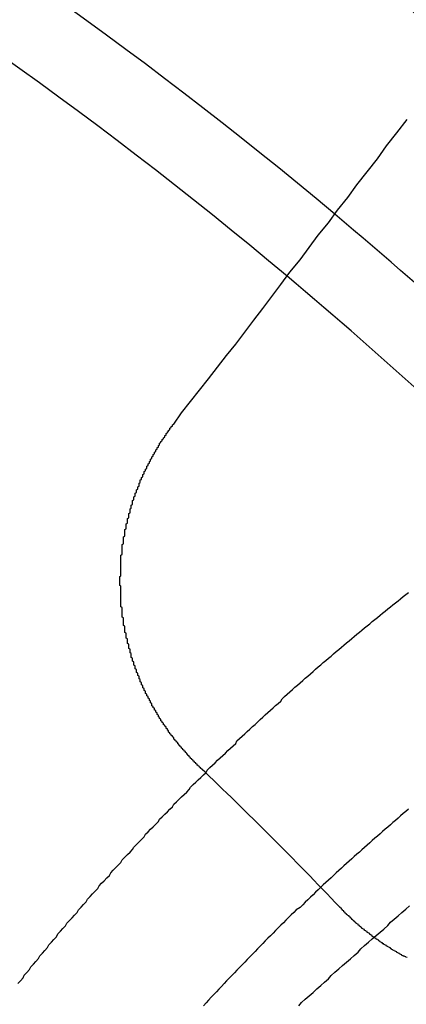
# Model space of a CAD drawing. Extents: x 1120 to 1621, y 171 to 1093.
# Drawn here: x 1389 to 1392, y 863 to 871 of the extents above; entities that cross this region are included whole.
import ezdxf

# ---------------------------------------------------------------- set-up
doc = ezdxf.new("R2010")
doc.units = 0
doc.linetypes.add('ACAD_ISO02W100', pattern=[15, 12, -3])
doc.layers.get('0').update_dxf_attribs({"linetype": 'CONTINUOUS'})
doc.layers.add('BEM', color=7, linetype='CONTINUOUS')

# ---------------------------------------------------------------- blocks, each defined once
blk = doc.blocks.new('A$C6A13089A')
at = {"color": 3}
for points in [[(1392.21, 305.126, 0), (1392.27, 305.214, 0), (1392.34, 305.301, 0), (1392.41, 305.389, 0), (1392.48, 305.478, 0), (1392.55, 305.568, 0), (1392.62, 305.658, 0), (1392.69, 305.748, 0), (1392.76, 305.84, 0), (1392.83, 305.932, 0), (1392.9, 306.024, 0), (1392.97, 306.117, 0), (1393.04, 306.211, 0), (1393.11, 306.305, 0), (1393.19, 306.4, 0), (1393.26, 306.496, 0), (1393.33, 306.592, 0), (1393.41, 306.689, 0), (1393.48, 306.787, 0), (1393.56, 306.885, 0), (1393.63, 306.984, 0), (1393.71, 307.084, 0), (1393.79, 307.184, 0), (1393.86, 307.286, 0), (1393.94, 307.387, 0), (1394.02, 307.49, 0)], [(1392.42, 302.46, 0), (1392.41, 302.464, 0), (1392.41, 302.467, 0), (1392.41, 302.47, 0), (1392.4, 302.474, 0), (1392.4, 302.477, 0), (1392.39, 302.481, 0), (1392.39, 302.484, 0), (1392.39, 302.488, 0), (1392.38, 302.491, 0), (1392.38, 302.494, 0), (1392.38, 302.498, 0), (1392.37, 302.501, 0), (1392.37, 302.505, 0), (1392.37, 302.508, 0), (1392.36, 302.512, 0), (1392.36, 302.516, 0), (1392.36, 302.519, 0), (1392.35, 302.523, 0), (1392.35, 302.526, 0), (1392.35, 302.53, 0), (1392.34, 302.533, 0), (1392.34, 302.537, 0), (1392.34, 302.541, 0), (1392.33, 302.544, 0), (1392.33, 302.548, 0), (1392.33, 302.552, 0), (1392.32, 302.555, 0), (1392.32, 302.559, 0), (1392.32, 302.563, 0), (1392.31, 302.566, 0), (1392.31, 302.57, 0), (1392.31, 302.574, 0), (1392.3, 302.578, 0), (1392.3, 302.581, 0), (1392.3, 302.585, 0), (1392.29, 302.589, 0), (1392.29, 302.593, 0), (1392.29, 302.596, 0), (1392.28, 302.6, 0), (1392.28, 302.604, 0), (1392.28, 302.608, 0), (1392.27, 302.612, 0), (1392.27, 302.616, 0), (1392.27, 302.619, 0), (1392.26, 302.623, 0), (1392.26, 302.627, 0), (1392.26, 302.631, 0), (1392.25, 302.635, 0), (1392.25, 302.639, 0), (1392.25, 302.643, 0), (1392.24, 302.647, 0), (1392.24, 302.651, 0), (1392.24, 302.655, 0), (1392.23, 302.658, 0), (1392.23, 302.662, 0), (1392.23, 302.666, 0), (1392.22, 302.67, 0), (1392.22, 302.674, 0), (1392.22, 302.678, 0), (1392.21, 302.682, 0), (1392.21, 302.686, 0), (1392.21, 302.69, 0), (1392.21, 302.695, 0), (1392.2, 302.699, 0), (1392.2, 302.703, 0), (1392.2, 302.707, 0), (1392.19, 302.711, 0), (1392.19, 302.715, 0), (1392.19, 302.719, 0), (1392.18, 302.723, 0), (1392.18, 302.727, 0), (1392.18, 302.731, 0), (1392.17, 302.736, 0), (1392.17, 302.74, 0), (1392.17, 302.744, 0), (1392.17, 302.748, 0), (1392.16, 302.752, 0), (1392.16, 302.756, 0), (1392.16, 302.761, 0), (1392.15, 302.765, 0), (1392.15, 302.769, 0), (1392.15, 302.773, 0), (1392.15, 302.777, 0), (1392.14, 302.782, 0), (1392.14, 302.786, 0), (1392.14, 302.79, 0), (1392.13, 302.794, 0), (1392.13, 302.799, 0), (1392.13, 302.803, 0), (1392.13, 302.807, 0), (1392.12, 302.812, 0), (1392.12, 302.816, 0), (1392.12, 302.82, 0), (1392.11, 302.825, 0), (1392.11, 302.829, 0), (1392.11, 302.833, 0), (1392.11, 302.838, 0), (1392.1, 302.842, 0), (1392.1, 302.846, 0), (1392.1, 302.851, 0), (1392.09, 302.855, 0), (1392.09, 302.86, 0), (1392.09, 302.864, 0), (1392.09, 302.868, 0), (1392.08, 302.873, 0), (1392.08, 302.877, 0), (1392.08, 302.882, 0), (1392.08, 302.886, 0), (1392.07, 302.891, 0), (1392.07, 302.895, 0), (1392.07, 302.899, 0), (1392.07, 302.904, 0), (1392.06, 302.908, 0), (1392.06, 302.913, 0), (1392.06, 302.917, 0), (1392.06, 302.922, 0), (1392.05, 302.926, 0), (1392.05, 302.931, 0), (1392.05, 302.935, 0), (1392.04, 302.94, 0), (1392.04, 302.945, 0), (1392.04, 302.949, 0), (1392.04, 302.954, 0), (1392.04, 302.958, 0), (1392.03, 302.963, 0), (1392.03, 302.967, 0), (1392.03, 302.972, 0), (1392.03, 302.977, 0), (1392.02, 302.981, 0), (1392.02, 302.986, 0), (1392.02, 302.99, 0), (1392.02, 302.995, 0), (1392.01, 303, 0), (1392.01, 303.004, 0), (1392.01, 303.009, 0), (1392.01, 303.013, 0), (1392, 303.018, 0), (1392, 303.023, 0), (1392, 303.027, 0), (1392, 303.032, 0), (1391.99, 303.037, 0), (1391.99, 303.041, 0), (1391.99, 303.046, 0), (1391.99, 303.051, 0), (1391.99, 303.055, 0), (1391.98, 303.06, 0), (1391.98, 303.065, 0), (1391.98, 303.07, 0), (1391.98, 303.074, 0), (1391.97, 303.079, 0), (1391.97, 303.084, 0), (1391.97, 303.089, 0), (1391.97, 303.093, 0), (1391.97, 303.098, 0), (1391.96, 303.103, 0), (1391.96, 303.108, 0), (1391.96, 303.112, 0), (1391.96, 303.117, 0), (1391.96, 303.122, 0), (1391.95, 303.127, 0), (1391.95, 303.131, 0), (1391.95, 303.136, 0), (1391.95, 303.141, 0), (1391.95, 303.146, 0), (1391.94, 303.151, 0), (1391.94, 303.155, 0), (1391.94, 303.16, 0), (1391.94, 303.165, 0), (1391.94, 303.17, 0), (1391.93, 303.175, 0), (1391.93, 303.179, 0), (1391.93, 303.184, 0), (1391.93, 303.189, 0), (1391.93, 303.194, 0), (1391.92, 303.199, 0), (1391.92, 303.204, 0), (1391.92, 303.208, 0), (1391.92, 303.213, 0), (1391.92, 303.218, 0), (1391.92, 303.223, 0), (1391.91, 303.228, 0), (1391.91, 303.233, 0), (1391.91, 303.238, 0), (1391.91, 303.243, 0), (1391.91, 303.247, 0), (1391.91, 303.252, 0), (1391.9, 303.257, 0), (1391.9, 303.262, 0), (1391.9, 303.267, 0), (1391.9, 303.272, 0), (1391.9, 303.277, 0), (1391.9, 303.282, 0), (1391.89, 303.287, 0), (1391.89, 303.292, 0), (1391.89, 303.296, 0), (1391.89, 303.301, 0), (1391.89, 303.306, 0), (1391.89, 303.311, 0), (1391.88, 303.316, 0), (1391.88, 303.321, 0), (1391.88, 303.326, 0), (1391.88, 303.331, 0), (1391.88, 303.336, 0), (1391.88, 303.341, 0), (1391.88, 303.346, 0), (1391.87, 303.351, 0), (1391.87, 303.356, 0), (1391.87, 303.361, 0), (1391.87, 303.366, 0), (1391.87, 303.371, 0), (1391.87, 303.375, 0), (1391.87, 303.38, 0), (1391.86, 303.385, 0), (1391.86, 303.39, 0), (1391.86, 303.395, 0), (1391.86, 303.4, 0), (1391.86, 303.405, 0), (1391.86, 303.41, 0), (1391.86, 303.415, 0), (1391.86, 303.42, 0), (1391.85, 303.425, 0), (1391.85, 303.43, 0), (1391.85, 303.435, 0), (1391.85, 303.44, 0), (1391.85, 303.445, 0), (1391.85, 303.45, 0), (1391.85, 303.455, 0), (1391.85, 303.46, 0), (1391.84, 303.465, 0), (1391.84, 303.47, 0), (1391.84, 303.475, 0), (1391.84, 303.48, 0), (1391.84, 303.485, 0), (1391.84, 303.49, 0), (1391.84, 303.495, 0), (1391.84, 303.5, 0), (1391.84, 303.505, 0), (1391.83, 303.51, 0), (1391.83, 303.515, 0), (1391.83, 303.52, 0), (1391.83, 303.525, 0), (1391.83, 303.53, 0), (1391.83, 303.535, 0), (1391.83, 303.54, 0), (1391.83, 303.545, 0), (1391.83, 303.55, 0), (1391.83, 303.555, 0), (1391.83, 303.56, 0), (1391.82, 303.564, 0), (1391.82, 303.569, 0), (1391.82, 303.574, 0), (1391.82, 303.579, 0), (1391.82, 303.584, 0), (1391.82, 303.589, 0), (1391.82, 303.594, 0), (1391.82, 303.599, 0), (1391.82, 303.604, 0), (1391.82, 303.609, 0), (1391.82, 303.614, 0), (1391.82, 303.619, 0), (1391.82, 303.624, 0), (1391.81, 303.629, 0), (1391.81, 303.634, 0), (1391.81, 303.639, 0), (1391.81, 303.644, 0), (1391.81, 303.649, 0), (1391.81, 303.654, 0), (1391.81, 303.659, 0), (1391.81, 303.664, 0), (1391.81, 303.669, 0), (1391.81, 303.674, 0), (1391.81, 303.679, 0), (1391.81, 303.684, 0), (1391.81, 303.689, 0), (1391.81, 303.693, 0), (1391.81, 303.698, 0), (1391.81, 303.703, 0), (1391.8, 303.708, 0), (1391.8, 303.713, 0), (1391.8, 303.718, 0), (1391.8, 303.723, 0), (1391.8, 303.728, 0), (1391.8, 303.733, 0), (1391.8, 303.738, 0), (1391.8, 303.743, 0), (1391.8, 303.748, 0), (1391.8, 303.752, 0), (1391.8, 303.757, 0), (1391.8, 303.762, 0), (1391.8, 303.767, 0), (1391.8, 303.772, 0), (1391.8, 303.777, 0), (1391.8, 303.782, 0), (1391.8, 303.787, 0), (1391.8, 303.792, 0), (1391.8, 303.796, 0), (1391.8, 303.801, 0), (1391.8, 303.806, 0), (1391.8, 303.811, 0), (1391.8, 303.816, 0), (1391.8, 303.821, 0), (1391.8, 303.826, 0), (1391.8, 303.831, 0), (1391.8, 303.835, 0), (1391.8, 303.84, 0), (1391.8, 303.845, 0), (1391.8, 303.85, 0), (1391.8, 303.855, 0), (1391.8, 303.86, 0), (1391.8, 303.865, 0), (1391.8, 303.87, 0), (1391.79, 303.875, 0), (1391.79, 303.88, 0), (1391.79, 303.885, 0), (1391.79, 303.89, 0), (1391.79, 303.895, 0), (1391.79, 303.9, 0), (1391.79, 303.905, 0), (1391.79, 303.91, 0), (1391.79, 303.914, 0), (1391.79, 303.919, 0), (1391.79, 303.924, 0), (1391.79, 303.929, 0), (1391.79, 303.934, 0), (1391.79, 303.939, 0), (1391.79, 303.944, 0), (1391.8, 303.949, 0), (1391.8, 303.954, 0), (1391.8, 303.959, 0), (1391.8, 303.964, 0), (1391.8, 303.969, 0), (1391.8, 303.974, 0), (1391.8, 303.979, 0), (1391.8, 303.984, 0), (1391.8, 303.989, 0), (1391.8, 303.994, 0), (1391.8, 303.999, 0), (1391.8, 304.004, 0), (1391.8, 304.009, 0), (1391.8, 304.015, 0), (1391.8, 304.02, 0), (1391.8, 304.025, 0), (1391.8, 304.03, 0), (1391.8, 304.035, 0), (1391.8, 304.04, 0), (1391.8, 304.045, 0), (1391.8, 304.05, 0), (1391.8, 304.055, 0), (1391.8, 304.06, 0), (1391.8, 304.065, 0), (1391.8, 304.07, 0), (1391.8, 304.075, 0), (1391.8, 304.08, 0), (1391.8, 304.085, 0), (1391.8, 304.09, 0), (1391.8, 304.095, 0), (1391.8, 304.1, 0), (1391.8, 304.105, 0), (1391.8, 304.11, 0), (1391.81, 304.116, 0), (1391.81, 304.121, 0), (1391.81, 304.126, 0), (1391.81, 304.131, 0), (1391.81, 304.136, 0), (1391.81, 304.141, 0), (1391.81, 304.146, 0), (1391.81, 304.151, 0), (1391.81, 304.156, 0), (1391.81, 304.161, 0), (1391.81, 304.166, 0), (1391.81, 304.171, 0), (1391.81, 304.176, 0), (1391.81, 304.181, 0), (1391.81, 304.186, 0), (1391.81, 304.192, 0), (1391.82, 304.197, 0), (1391.82, 304.202, 0), (1391.82, 304.207, 0), (1391.82, 304.212, 0), (1391.82, 304.217, 0), (1391.82, 304.222, 0), (1391.82, 304.227, 0), (1391.82, 304.232, 0), (1391.82, 304.237, 0), (1391.82, 304.242, 0), (1391.82, 304.247, 0), (1391.82, 304.252, 0), (1391.83, 304.257, 0), (1391.83, 304.262, 0), (1391.83, 304.268, 0), (1391.83, 304.273, 0), (1391.83, 304.278, 0), (1391.83, 304.283, 0), (1391.83, 304.288, 0), (1391.83, 304.293, 0), (1391.83, 304.298, 0), (1391.83, 304.303, 0), (1391.83, 304.308, 0), (1391.84, 304.313, 0), (1391.84, 304.318, 0), (1391.84, 304.323, 0), (1391.84, 304.328, 0), (1391.84, 304.333, 0), (1391.84, 304.338, 0), (1391.84, 304.343, 0), (1391.84, 304.348, 0), (1391.84, 304.353, 0), (1391.85, 304.358, 0), (1391.85, 304.364, 0), (1391.85, 304.369, 0), (1391.85, 304.374, 0), (1391.85, 304.379, 0), (1391.85, 304.384, 0), (1391.85, 304.389, 0), (1391.85, 304.394, 0), (1391.86, 304.399, 0), (1391.86, 304.404, 0), (1391.86, 304.409, 0), (1391.86, 304.414, 0), (1391.86, 304.419, 0), (1391.86, 304.424, 0), (1391.86, 304.429, 0), (1391.86, 304.434, 0), (1391.87, 304.439, 0), (1391.87, 304.444, 0), (1391.87, 304.449, 0), (1391.87, 304.454, 0), (1391.87, 304.459, 0), (1391.87, 304.464, 0), (1391.87, 304.469, 0), (1391.88, 304.474, 0), (1391.88, 304.479, 0), (1391.88, 304.484, 0), (1391.88, 304.489, 0), (1391.88, 304.493, 0), (1391.88, 304.498, 0), (1391.89, 304.503, 0), (1391.89, 304.508, 0), (1391.89, 304.513, 0), (1391.89, 304.518, 0), (1391.89, 304.523, 0), (1391.89, 304.528, 0), (1391.89, 304.533, 0), (1391.9, 304.538, 0), (1391.9, 304.543, 0), (1391.9, 304.548, 0), (1391.9, 304.553, 0), (1391.9, 304.558, 0), (1391.9, 304.562, 0), (1391.91, 304.567, 0), (1391.91, 304.572, 0), (1391.91, 304.577, 0), (1391.91, 304.582, 0), (1391.91, 304.587, 0), (1391.91, 304.592, 0), (1391.92, 304.597, 0), (1391.92, 304.602, 0), (1391.92, 304.606, 0), (1391.92, 304.611, 0), (1391.92, 304.616, 0), (1391.93, 304.621, 0), (1391.93, 304.626, 0), (1391.93, 304.631, 0), (1391.93, 304.635, 0), (1391.93, 304.64, 0), (1391.94, 304.645, 0), (1391.94, 304.65, 0), (1391.94, 304.655, 0), (1391.94, 304.659, 0), (1391.94, 304.664, 0), (1391.94, 304.669, 0), (1391.95, 304.674, 0), (1391.95, 304.679, 0), (1391.95, 304.683, 0), (1391.95, 304.688, 0), (1391.95, 304.693, 0), (1391.96, 304.698, 0), (1391.96, 304.702, 0), (1391.96, 304.707, 0), (1391.96, 304.712, 0), (1391.97, 304.717, 0), (1391.97, 304.721, 0), (1391.97, 304.726, 0), (1391.97, 304.731, 0), (1391.97, 304.735, 0), (1391.98, 304.74, 0), (1391.98, 304.745, 0), (1391.98, 304.75, 0), (1391.98, 304.754, 0), (1391.98, 304.759, 0), (1391.99, 304.764, 0), (1391.99, 304.768, 0), (1391.99, 304.773, 0), (1391.99, 304.778, 0), (1392, 304.782, 0), (1392, 304.787, 0), (1392, 304.791, 0), (1392, 304.796, 0), (1392, 304.801, 0), (1392.01, 304.805, 0), (1392.01, 304.81, 0), (1392.01, 304.814, 0), (1392.01, 304.819, 0), (1392.02, 304.824, 0), (1392.02, 304.828, 0), (1392.02, 304.833, 0), (1392.02, 304.837, 0), (1392.03, 304.842, 0), (1392.03, 304.846, 0), (1392.03, 304.851, 0), (1392.03, 304.855, 0), (1392.04, 304.86, 0), (1392.04, 304.864, 0), (1392.04, 304.869, 0), (1392.04, 304.873, 0), (1392.05, 304.878, 0), (1392.05, 304.882, 0), (1392.05, 304.887, 0), (1392.05, 304.891, 0), (1392.06, 304.896, 0), (1392.06, 304.9, 0), (1392.06, 304.905, 0), (1392.06, 304.909, 0), (1392.07, 304.913, 0), (1392.07, 304.918, 0), (1392.07, 304.922, 0), (1392.07, 304.927, 0), (1392.08, 304.931, 0), (1392.08, 304.935, 0), (1392.08, 304.94, 0), (1392.08, 304.944, 0), (1392.09, 304.948, 0), (1392.09, 304.953, 0), (1392.09, 304.957, 0), (1392.09, 304.961, 0), (1392.1, 304.966, 0), (1392.1, 304.97, 0), (1392.1, 304.974, 0), (1392.1, 304.979, 0), (1392.11, 304.983, 0), (1392.11, 304.987, 0), (1392.11, 304.991, 0), (1392.12, 304.996, 0), (1392.12, 305, 0), (1392.12, 305.004, 0), (1392.12, 305.008, 0), (1392.13, 305.013, 0), (1392.13, 305.017, 0), (1392.13, 305.021, 0), (1392.14, 305.025, 0), (1392.14, 305.029, 0), (1392.14, 305.033, 0), (1392.14, 305.038, 0), (1392.15, 305.042, 0), (1392.15, 305.046, 0), (1392.15, 305.05, 0), (1392.15, 305.054, 0), (1392.16, 305.058, 0), (1392.16, 305.062, 0), (1392.16, 305.066, 0), (1392.17, 305.07, 0), (1392.17, 305.074, 0), (1392.17, 305.079, 0), (1392.18, 305.083, 0), (1392.18, 305.087, 0), (1392.18, 305.091, 0), (1392.18, 305.095, 0), (1392.19, 305.099, 0), (1392.19, 305.103, 0), (1392.19, 305.107, 0), (1392.2, 305.111, 0), (1392.2, 305.115, 0), (1392.2, 305.119, 0), (1392.2, 305.122, 0), (1392.21, 305.126, 0)], [(1394.02, 300.987, 0), (1394.01, 300.99, 0), (1394.01, 300.992, 0), (1394, 300.995, 0), (1394, 300.997, 0), (1393.99, 300.999, 0), (1393.99, 301.002, 0), (1393.98, 301.004, 0), (1393.98, 301.007, 0), (1393.98, 301.009, 0), (1393.97, 301.012, 0), (1393.97, 301.014, 0), (1393.96, 301.017, 0), (1393.96, 301.02, 0), (1393.95, 301.022, 0), (1393.95, 301.025, 0), (1393.94, 301.027, 0), (1393.94, 301.03, 0), (1393.94, 301.033, 0), (1393.93, 301.035, 0), (1393.93, 301.038, 0), (1393.92, 301.04, 0), (1393.92, 301.043, 0), (1393.91, 301.046, 0), (1393.91, 301.048, 0), (1393.9, 301.051, 0), (1393.9, 301.054, 0), (1393.9, 301.056, 0), (1393.89, 301.059, 0), (1393.89, 301.062, 0), (1393.88, 301.065, 0), (1393.88, 301.067, 0), (1393.87, 301.07, 0), (1393.87, 301.073, 0), (1393.86, 301.076, 0), (1393.86, 301.078, 0), (1393.86, 301.081, 0), (1393.85, 301.084, 0), (1393.85, 301.087, 0), (1393.84, 301.09, 0), (1393.84, 301.093, 0), (1393.83, 301.095, 0), (1393.83, 301.098, 0), (1393.83, 301.101, 0), (1393.82, 301.104, 0), (1393.82, 301.107, 0), (1393.81, 301.11, 0), (1393.81, 301.113, 0), (1393.8, 301.116, 0), (1393.8, 301.119, 0), (1393.8, 301.122, 0), (1393.79, 301.125, 0), (1393.79, 301.127, 0), (1393.78, 301.13, 0), (1393.78, 301.133, 0), (1393.78, 301.136, 0), (1393.77, 301.139, 0), (1393.77, 301.142, 0), (1393.76, 301.145, 0), (1393.76, 301.148, 0), (1393.75, 301.152, 0), (1393.75, 301.155, 0), (1393.75, 301.158, 0), (1393.74, 301.161, 0), (1393.74, 301.164, 0), (1393.73, 301.167, 0), (1393.73, 301.17, 0), (1393.73, 301.173, 0), (1393.72, 301.176, 0), (1393.72, 301.179, 0), (1393.71, 301.182, 0), (1393.71, 301.186, 0), (1393.71, 301.189, 0), (1393.7, 301.192, 0), (1393.7, 301.195, 0), (1393.69, 301.198, 0), (1393.69, 301.201, 0), (1393.69, 301.205, 0), (1393.68, 301.208, 0), (1393.68, 301.211, 0), (1393.67, 301.214, 0), (1393.67, 301.217, 0), (1393.67, 301.221, 0), (1393.66, 301.224, 0), (1393.66, 301.227, 0), (1393.65, 301.23, 0), (1393.65, 301.234, 0), (1393.65, 301.237, 0), (1393.64, 301.24, 0), (1393.64, 301.243, 0), (1393.64, 301.247, 0), (1393.63, 301.25, 0), (1393.63, 301.253, 0), (1393.62, 301.257, 0), (1393.62, 301.26, 0), (1393.62, 301.263, 0), (1393.61, 301.267, 0), (1393.61, 301.27, 0), (1393.61, 301.273, 0), (1393.6, 301.277, 0), (1393.6, 301.28, 0), (1393.59, 301.283, 0), (1393.59, 301.287, 0), (1393.59, 301.29, 0), (1393.58, 301.293, 0), (1393.58, 301.297, 0), (1393.58, 301.3, 0), (1393.57, 301.304, 0), (1393.57, 301.307, 0), (1393.57, 301.311, 0), (1393.56, 301.314, 0), (1393.56, 301.317, 0), (1393.55, 301.321, 0), (1393.55, 301.324, 0), (1393.55, 301.328, 0), (1393.54, 301.331, 0), (1393.54, 301.335, 0), (1393.54, 301.338, 0), (1393.53, 301.342, 0), (1393.53, 301.345, 0), (1393.53, 301.349, 0), (1393.52, 301.352, 0), (1393.52, 301.356, 0), (1393.52, 301.359, 0), (1393.51, 301.363, 0), (1393.51, 301.366, 0), (1393.51, 301.37, 0), (1393.5, 301.373, 0), (1393.5, 301.377, 0), (1393.5, 301.38, 0)]]:
    blk.add_polyline3d(points, dxfattribs=at)
at = {"color": 1}
blk.add_polyline3d([(1393.18, 300.613, 0), (1393.2, 300.639, 0), (1393.23, 300.665, 0), (1393.26, 300.691, 0), (1393.29, 300.717, 0), (1393.32, 300.744, 0), (1393.35, 300.77, 0), (1393.38, 300.796, 0), (1393.41, 300.822, 0), (1393.43, 300.848, 0), (1393.46, 300.874, 0), (1393.49, 300.9, 0), (1393.52, 300.926, 0), (1393.55, 300.952, 0), (1393.58, 300.978, 0), (1393.61, 301.003, 0), (1393.64, 301.029, 0), (1393.66, 301.055, 0), (1393.69, 301.081, 0), (1393.72, 301.107, 0), (1393.75, 301.132, 0), (1393.78, 301.158, 0), (1393.81, 301.184, 0), (1393.84, 301.209, 0), (1393.87, 301.235, 0), (1393.89, 301.261, 0), (1393.92, 301.286, 0), (1393.95, 301.312, 0), (1393.98, 301.337, 0), (1394.01, 301.363, 0), (1394.04, 301.388, 0)], dxfattribs=at)
at = {"color": 3, "linetype": 'CONTINUOUS'}
for points in [[(1392.46, 302.423, 0), (1392.47, 302.442, 0), (1392.49, 302.461, 0), (1392.51, 302.48, 0), (1392.53, 302.499, 0), (1392.55, 302.518, 0), (1392.57, 302.537, 0), (1392.59, 302.556, 0), (1392.61, 302.574, 0), (1392.63, 302.593, 0), (1392.65, 302.612, 0), (1392.67, 302.631, 0), (1392.69, 302.649, 0), (1392.7, 302.668, 0), (1392.72, 302.686, 0), (1392.74, 302.705, 0), (1392.76, 302.724, 0), (1392.78, 302.742, 0), (1392.8, 302.76, 0), (1392.82, 302.779, 0), (1392.84, 302.797, 0), (1392.86, 302.815, 0), (1392.88, 302.834, 0), (1392.9, 302.852, 0), (1392.92, 302.87, 0), (1392.94, 302.888, 0), (1392.96, 302.906, 0), (1392.98, 302.924, 0), (1393, 302.942, 0), (1393.02, 302.96, 0), (1393.04, 302.978, 0), (1393.05, 302.996, 0), (1393.07, 303.014, 0), (1393.09, 303.032, 0), (1393.11, 303.049, 0), (1393.13, 303.067, 0), (1393.15, 303.085, 0), (1393.17, 303.102, 0), (1393.19, 303.12, 0), (1393.21, 303.137, 0), (1393.23, 303.155, 0), (1393.25, 303.172, 0), (1393.27, 303.19, 0), (1393.29, 303.207, 0), (1393.31, 303.224, 0), (1393.33, 303.242, 0), (1393.35, 303.259, 0), (1393.37, 303.276, 0), (1393.39, 303.293, 0), (1393.41, 303.31, 0), (1393.43, 303.327, 0), (1393.45, 303.345, 0), (1393.47, 303.361, 0), (1393.49, 303.378, 0), (1393.51, 303.395, 0), (1393.53, 303.412, 0), (1393.55, 303.429, 0), (1393.57, 303.446, 0), (1393.59, 303.462, 0), (1393.61, 303.479, 0), (1393.63, 303.496, 0), (1393.65, 303.512, 0), (1393.67, 303.529, 0), (1393.69, 303.545, 0), (1393.71, 303.562, 0), (1393.73, 303.578, 0), (1393.75, 303.595, 0), (1393.77, 303.611, 0), (1393.79, 303.627, 0), (1393.81, 303.644, 0), (1393.83, 303.66, 0), (1393.85, 303.676, 0), (1393.87, 303.692, 0), (1393.89, 303.708, 0), (1393.91, 303.724, 0), (1393.93, 303.74, 0), (1393.95, 303.756, 0), (1393.97, 303.772, 0), (1393.99, 303.788, 0), (1394.01, 303.804, 0), (1394.03, 303.819, 0)], [(1394.03, 302.138, 0), (1394.01, 302.121, 0), (1393.99, 302.104, 0), (1393.97, 302.086, 0), (1393.95, 302.069, 0), (1393.93, 302.052, 0), (1393.91, 302.035, 0), (1393.89, 302.018, 0), (1393.87, 302, 0), (1393.85, 301.983, 0), (1393.83, 301.965, 0), (1393.81, 301.948, 0), (1393.79, 301.93, 0), (1393.77, 301.913, 0), (1393.75, 301.895, 0), (1393.73, 301.878, 0), (1393.71, 301.86, 0), (1393.69, 301.842, 0), (1393.67, 301.824, 0), (1393.65, 301.806, 0), (1393.63, 301.789, 0), (1393.61, 301.771, 0), (1393.59, 301.753, 0), (1393.57, 301.735, 0), (1393.55, 301.716, 0), (1393.53, 301.698, 0), (1393.51, 301.68, 0), (1393.49, 301.662, 0), (1393.47, 301.644, 0), (1393.45, 301.625, 0), (1393.43, 301.607, 0), (1393.41, 301.589, 0), (1393.39, 301.57, 0), (1393.37, 301.552, 0), (1393.35, 301.533, 0)]]:
    blk.add_polyline3d(points, dxfattribs=at)
at = {"color": 1, "linetype": 'ACAD_ISO02W100'}
for points in [[(1391, 300.785, 0), (1391.02, 300.807, 0), (1391.04, 300.829, 0), (1391.05, 300.85, 0), (1391.07, 300.872, 0), (1391.09, 300.894, 0), (1391.1, 300.915, 0), (1391.12, 300.937, 0), (1391.14, 300.958, 0), (1391.16, 300.979, 0), (1391.17, 301.001, 0), (1391.19, 301.022, 0), (1391.21, 301.043, 0), (1391.23, 301.065, 0), (1391.24, 301.086, 0), (1391.26, 301.107, 0), (1391.28, 301.128, 0), (1391.3, 301.149, 0), (1391.31, 301.171, 0), (1391.33, 301.192, 0), (1391.35, 301.213, 0), (1391.37, 301.234, 0), (1391.38, 301.254, 0), (1391.4, 301.275, 0), (1391.42, 301.296, 0), (1391.44, 301.317, 0), (1391.46, 301.338, 0), (1391.47, 301.359, 0), (1391.49, 301.379, 0), (1391.51, 301.4, 0), (1391.53, 301.421, 0), (1391.54, 301.441, 0), (1391.56, 301.462, 0), (1391.58, 301.482, 0), (1391.6, 301.503, 0), (1391.62, 301.523, 0), (1391.63, 301.544, 0), (1391.65, 301.564, 0), (1391.67, 301.584, 0), (1391.69, 301.605, 0), (1391.71, 301.625, 0), (1391.72, 301.645, 0), (1391.74, 301.665, 0), (1391.76, 301.685, 0), (1391.78, 301.706, 0), (1391.8, 301.726, 0), (1391.81, 301.746, 0), (1391.83, 301.766, 0), (1391.85, 301.786, 0), (1391.87, 301.805, 0), (1391.89, 301.825, 0), (1391.9, 301.845, 0), (1391.92, 301.865, 0), (1391.94, 301.885, 0), (1391.96, 301.904, 0), (1391.98, 301.924, 0), (1391.99, 301.944, 0), (1392.01, 301.963, 0), (1392.03, 301.983, 0), (1392.05, 302.003, 0), (1392.07, 302.022, 0), (1392.09, 302.042, 0), (1392.1, 302.061, 0), (1392.12, 302.08, 0), (1392.14, 302.1, 0), (1392.16, 302.119, 0), (1392.18, 302.138, 0), (1392.2, 302.157, 0), (1392.21, 302.177, 0), (1392.23, 302.196, 0), (1392.25, 302.215, 0), (1392.27, 302.234, 0), (1392.29, 302.253, 0), (1392.31, 302.272, 0), (1392.33, 302.291, 0), (1392.34, 302.31, 0), (1392.36, 302.329, 0), (1392.38, 302.348, 0), (1392.4, 302.366, 0), (1392.42, 302.385, 0), (1392.44, 302.404, 0), (1392.46, 302.423, 0)], [(1393.35, 301.533, 0), (1393.33, 301.514, 0), (1393.31, 301.494, 0), (1393.29, 301.475, 0), (1393.27, 301.455, 0), (1393.25, 301.436, 0), (1393.23, 301.416, 0), (1393.21, 301.397, 0), (1393.19, 301.377, 0), (1393.16, 301.357, 0), (1393.14, 301.337, 0), (1393.12, 301.318, 0), (1393.1, 301.298, 0), (1393.08, 301.278, 0), (1393.06, 301.258, 0), (1393.04, 301.238, 0), (1393.02, 301.218, 0), (1393, 301.198, 0), (1392.98, 301.177, 0), (1392.96, 301.157, 0), (1392.94, 301.137, 0), (1392.92, 301.117, 0), (1392.9, 301.096, 0), (1392.88, 301.076, 0), (1392.86, 301.055, 0), (1392.84, 301.035, 0), (1392.82, 301.014, 0), (1392.8, 300.994, 0), (1392.78, 300.973, 0), (1392.76, 300.952, 0), (1392.74, 300.932, 0), (1392.72, 300.911, 0), (1392.7, 300.89, 0), (1392.68, 300.869, 0), (1392.66, 300.848, 0), (1392.64, 300.827, 0), (1392.62, 300.806, 0), (1392.6, 300.785, 0), (1392.58, 300.764, 0), (1392.56, 300.743, 0), (1392.54, 300.721, 0), (1392.52, 300.7, 0), (1392.5, 300.679, 0), (1392.48, 300.657, 0), (1392.46, 300.636, 0), (1392.44, 300.614, 0)]]:
    blk.add_polyline3d(points, dxfattribs=at)
for radius in [115, 114.3661, 57.5883, 57, 57, 55.6656, 53.5, 52.8546, 52.2273, 52.042, 52.0031, 52, 52, 51.5, 50.5007, 50.5004, 50.5, 50.4937, 49, 48.25, 48.25, 48.2464, 47.6909, 45.25, 45.1078, 44.25, 42.0278, 41.8, 40.5, 39.7533, 38.5, 37.1514, 36.5, 35.8876]:
    blk.add_circle((1371.0421, 280.0065), radius, dxfattribs=at)
at = {"color": 3, "linetype": 'CONTINUOUS'}
for radius in [58, 55]:
    blk.add_circle((1371.0421, 280.0065), radius, dxfattribs=at)
at = {"color": 1, "linetype": 'ACAD_ISO02W100'}
for radius, start, end in [(64, 0, 180), (54.5, 0, 180), (34.9, 50.03667, 54.96333), (34.2937, 49.99309, 55.00691)]:
    blk.add_arc((1371.0421, 280.0065), radius, start, end, dxfattribs=at)
at = {"color": 3, "linetype": 'CONTINUOUS'}
for radius, start, end in [(34.9, 39.96333, 50.03667), (34.2937, 40.00691, 49.99309), (31, 43.58828, 46.41172)]:
    blk.add_arc((1371.0421, 280.0065), radius, start, end, dxfattribs=at)

msp = doc.modelspace()

# ---------------------------------------------------------------- block references
at = {"layer": 'BEM'}
msp.add_blockref('A$C6A13089A', (-1.523, 562.5654), dxfattribs=at)

doc.saveas('drawing.dxf')
